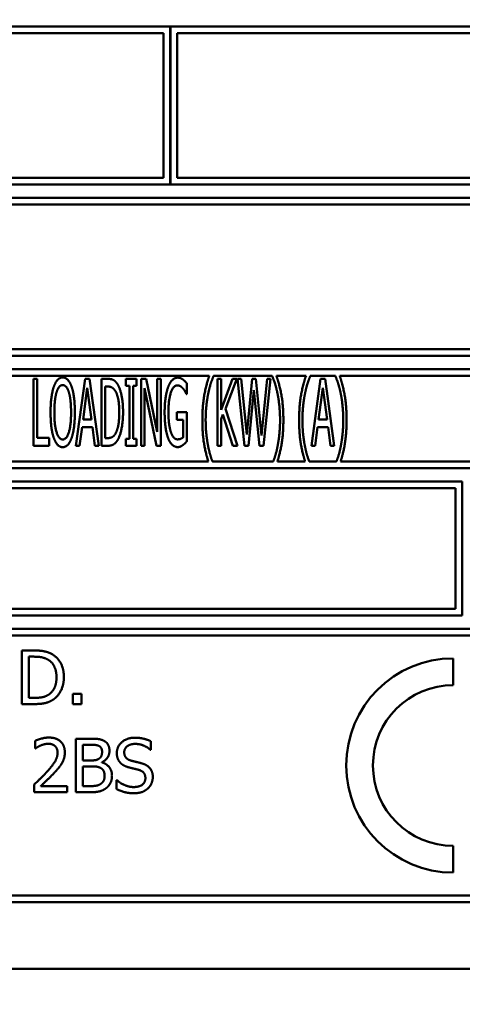
# Model space of a CAD drawing. Units: millimetres. Extents: x 65 to 5911, y 100 to 4100.
# Drawn here: x 3168 to 3184, y 1422 to 1458 of the extents above; entities that cross this region are included whole.
import ezdxf

# ---------------------------------------------------------------- set-up
doc = ezdxf.new("R2010")
doc.units = ezdxf.units.MM
doc.header["$LTSCALE"] = 20
doc.layers.add('Dimension (ISO)', color=7, linetype='Continuous', lineweight=25)
doc.layers.add('Visible (ISO)', color=7, linetype='Continuous', lineweight=50)
doc.styles.add('Note Text (ISO)', font='tahoma.ttf')
doc.dimstyles.new('Default (ISO)', dxfattribs={"dimscale": 20, "dimtxt": 2.5, "dimasz": 2.5, "dimexe": 1, "dimexo": 2, "dimgap": 0.762, "dimtad": 1, "dimtoh": 1, "dimdec": 1, "dimrnd": 1e-08, "dimzin": 0, "dimdsep": 46, "dimtxsty": 'Note Text (ISO)', "dimcen": 0.09, "dimdle": 10, "dimclrd": 256, "dimclre": 256, "dimclrt": 256, "dimadec": 1, "dimazin": 0, "dimtfac": 1.40208, "dimtmove": 0, "dimatfit": 3, "dimfxl": 1, "dimtolj": 1, "dimtzin": 0, "dimlwd": -1, "dimlwe": -1, "dimarcsym": 0})

# ---------------------------------------------------------------- blocks, each defined once
blk = doc.blocks.new('*D9')
at = {"layer": 'Defpoints', "color": 0, "transparency": 16777216}
for p in [(2779.843, 1427.77), (2859.805, 1367.718)]:
    blk.add_point(p, dxfattribs=at)
at = {"layer": 'Dimension (ISO)', "transparency": 16777216}
for p, q in [((2739.863, 1457.795), (2699.882, 1487.821)), ((2779.843, 1427.77), (2859.805, 1367.718)), ((2899.786, 1337.693), (3048.359, 1226.114)), ((3048.359, 1226.114), (3224.938, 1226.114))]:
    blk.add_line(p, q, dxfattribs=at)
for points in [[(2744.867, 1464.459), (2734.858, 1451.132), (2779.843, 1427.77)], [(2904.79, 1344.356), (2894.781, 1331.029), (2859.805, 1367.718)]]:
    blk.add_solid(points, dxfattribs=at)
at = {"layer": 'Dimension (ISO)', "transparency": 16777216, "insert": (3063.599, 1295.208), "char_height": 50, "attachment_point": 1, "style": 'Note Text (ISO)'}
blk.add_mtext('\\A1;∅100', dxfattribs=at)

msp = doc.modelspace()

# ---------------------------------------------------------------- linework, layer by layer
at = {"layer": 'Visible (ISO)'}
for p, q in [((3173.305, 1458.144), (3140.555, 1458.144)), ((3173.305, 1452.244), (3173.305, 1458.144)), ((3173.315, 1458.144), (3173.315, 1452.244)), ((3206.055, 1458.144), (3173.315, 1458.144)), ((3140.805, 1457.894), (3173.055, 1457.894)), ((3173.055, 1457.894), (3173.055, 1452.494)), ((3173.565, 1452.494), (3173.565, 1457.894)), ((3173.565, 1457.894), (3205.805, 1457.894)), ((3173.055, 1452.494), (3140.805, 1452.494)), ((3205.805, 1452.494), (3173.565, 1452.494)), ((3140.555, 1452.244), (3173.305, 1452.244)), ((3173.315, 1452.244), (3206.055, 1452.244)), ((3206.055, 1451.744), (3140.555, 1451.744)), ((3140.805, 1451.494), (3205.805, 1451.494)), ((3140.555, 1445.844), (3206.055, 1445.844)), ((3205.805, 1446.094), (3140.805, 1446.094)), ((3206.055, 1445.344), (3140.555, 1445.344)), ((3140.805, 1445.094), (3174.769, 1445.094)), ((3174.927, 1445.078), (3174.927, 1445.094)), ((3174.927, 1445.094), (3177.123, 1445.094)), ((3177.123, 1445.094), (3177.123, 1445.078)), ((3177.281, 1445.094), (3178.385, 1445.094)), ((3178.543, 1445.078), (3178.543, 1445.094)), ((3178.543, 1445.094), (3179.486, 1445.094)), ((3179.486, 1445.094), (3179.486, 1445.078)), ((3179.644, 1445.094), (3205.805, 1445.094)), ((3168.197, 1444.983), (3168.197, 1442.483)), ((3168.333, 1444.983), (3168.197, 1444.983)), ((3168.333, 1442.778), (3168.333, 1444.983)), ((3170.13, 1444.983), (3169.785, 1442.483)), ((3170.298, 1444.983), (3170.13, 1444.983)), ((3170.642, 1442.483), (3170.298, 1444.983)), ((3170.74, 1444.983), (3170.74, 1442.483)), ((3170.973, 1444.983), (3170.74, 1444.983)), ((3170.875, 1442.77), (3170.875, 1444.695)), ((3170.875, 1444.695), (3170.979, 1444.695)), ((3171.655, 1444.983), (3171.655, 1444.727)), ((3172.054, 1444.983), (3171.655, 1444.983)), ((3171.655, 1444.727), (3171.787, 1444.727)), ((3171.787, 1444.727), (3171.787, 1442.738)), ((3171.923, 1444.727), (3172.054, 1444.727)), ((3171.923, 1442.738), (3171.923, 1444.727)), ((3172.054, 1444.727), (3172.054, 1444.983)), ((3172.221, 1444.983), (3172.221, 1442.483)), ((3172.415, 1444.983), (3172.221, 1444.983)), ((3172.828, 1443.003), (3172.415, 1444.983)), ((3172.828, 1444.983), (3172.828, 1443.003)), ((3172.956, 1444.983), (3172.828, 1444.983)), ((3172.956, 1442.483), (3172.956, 1444.983)), ((3173.928, 1444.411), (3173.928, 1444.812)), ((3175.079, 1444.983), (3175.079, 1442.483)), ((3175.215, 1444.983), (3175.079, 1444.983)), ((3175.215, 1443.826), (3175.215, 1444.983)), ((3175.638, 1444.983), (3175.215, 1443.826)), ((3175.377, 1443.866), (3175.802, 1444.983)), ((3175.802, 1444.983), (3175.638, 1444.983)), ((3175.823, 1444.983), (3176.084, 1442.483)), ((3175.962, 1444.983), (3175.823, 1444.983)), ((3176.169, 1442.908), (3175.962, 1444.983)), ((3176.374, 1444.983), (3176.169, 1442.908)), ((3176.514, 1444.983), (3176.374, 1444.983)), ((3176.722, 1442.867), (3176.514, 1444.983)), ((3176.929, 1444.983), (3176.722, 1442.867)), ((3176.801, 1442.483), (3177.058, 1444.983)), ((3177.058, 1444.983), (3176.929, 1444.983)), ((3178.93, 1444.983), (3178.586, 1442.483)), ((3179.099, 1444.983), (3178.93, 1444.983)), ((3179.443, 1442.483), (3179.099, 1444.983)), ((3170.053, 1443.465), (3170.211, 1444.646)), ((3170.211, 1444.646), (3170.369, 1443.465)), ((3172.348, 1444.638), (3172.802, 1442.483)), ((3172.348, 1442.483), (3172.348, 1444.638)), ((3173.916, 1444.411), (3173.928, 1444.411)), ((3176.236, 1442.483), (3176.439, 1444.557)), ((3176.439, 1444.557), (3176.651, 1442.483)), ((3178.853, 1443.465), (3179.011, 1444.646)), ((3179.011, 1444.646), (3179.17, 1443.465)), ((3173.56, 1443.741), (3173.56, 1443.449)), ((3173.932, 1443.741), (3173.56, 1443.741)), ((3173.932, 1442.649), (3173.932, 1443.741)), ((3175.215, 1443.481), (3175.276, 1443.647)), ((3175.276, 1443.647), (3175.65, 1442.483)), ((3175.827, 1442.483), (3175.377, 1443.866)), ((3170.369, 1443.465), (3170.053, 1443.465)), ((3173.56, 1443.449), (3173.797, 1443.449)), ((3173.797, 1443.449), (3173.797, 1442.803)), ((3175.215, 1442.483), (3175.215, 1443.481)), ((3179.17, 1443.465), (3178.853, 1443.465)), ((3169.923, 1442.483), (3170.014, 1443.181)), ((3170.014, 1443.181), (3170.407, 1443.181)), ((3170.407, 1443.181), (3170.499, 1442.483)), ((3178.724, 1442.483), (3178.815, 1443.181)), ((3178.815, 1443.181), (3179.208, 1443.181)), ((3179.208, 1443.181), (3179.299, 1442.483)), ((3168.197, 1442.483), (3168.791, 1442.483)), ((3168.791, 1442.778), (3168.333, 1442.778)), ((3168.791, 1442.483), (3168.791, 1442.778)), ((3169.785, 1442.483), (3169.923, 1442.483)), ((3170.499, 1442.483), (3170.642, 1442.483)), ((3170.74, 1442.483), (3170.977, 1442.483)), ((3170.979, 1442.77), (3170.875, 1442.77)), ((3171.655, 1442.738), (3171.655, 1442.483)), ((3171.787, 1442.738), (3171.655, 1442.738)), ((3171.655, 1442.483), (3172.054, 1442.483)), ((3172.054, 1442.738), (3171.923, 1442.738)), ((3172.054, 1442.483), (3172.054, 1442.738)), ((3172.221, 1442.483), (3172.348, 1442.483)), ((3172.802, 1442.483), (3172.956, 1442.483)), ((3175.079, 1442.483), (3175.215, 1442.483)), ((3175.65, 1442.483), (3175.827, 1442.483)), ((3176.084, 1442.483), (3176.236, 1442.483)), ((3176.651, 1442.483), (3176.801, 1442.483)), ((3178.586, 1442.483), (3178.724, 1442.483)), ((3179.299, 1442.483), (3179.443, 1442.483)), ((3174.735, 1441.894), (3140.805, 1441.894)), ((3177.16, 1441.894), (3174.891, 1441.894)), ((3178.352, 1441.894), (3177.316, 1441.894)), ((3179.522, 1441.894), (3178.507, 1441.894)), ((3205.805, 1441.894), (3179.678, 1441.894)), ((3140.555, 1441.644), (3206.055, 1441.644)), ((3184.222, 1441.144), (3162.398, 1441.144)), ((3184.222, 1436.144), (3184.222, 1441.144)), ((3162.648, 1440.894), (3183.972, 1440.894)), ((3183.972, 1440.894), (3183.972, 1436.394)), ((3183.972, 1436.394), (3162.648, 1436.394)), ((3162.398, 1436.144), (3184.222, 1436.144)), ((3206.055, 1435.644), (3140.555, 1435.644)), ((3140.805, 1435.394), (3205.805, 1435.394)), ((3167.76, 1434.837), (3167.76, 1432.837)), ((3168.215, 1434.837), (3167.76, 1434.837)), ((3168.026, 1433.067), (3168.026, 1434.607)), ((3168.026, 1434.607), (3168.228, 1434.607)), ((3183.887, 1433.544), (3183.887, 1434.544)), ((3168.228, 1433.067), (3168.026, 1433.067)), ((3169.677, 1433.219), (3169.677, 1432.837)), ((3169.998, 1433.219), (3169.677, 1433.219)), ((3169.998, 1432.837), (3169.998, 1433.219)), ((3167.76, 1432.837), (3168.22, 1432.837)), ((3169.677, 1432.837), (3169.998, 1432.837)), ((3168.263, 1431.466), (3168.263, 1431.181)), ((3169.779, 1431.544), (3169.779, 1429.544)), ((3170.309, 1431.544), (3169.779, 1431.544)), ((3172.583, 1431.132), (3172.583, 1431.45)), ((3168.263, 1431.181), (3168.278, 1431.181)), ((3170.044, 1430.732), (3170.044, 1431.317)), ((3170.044, 1431.317), (3170.299, 1431.317)), ((3172.563, 1431.132), (3172.583, 1431.132)), ((3170.346, 1430.732), (3170.044, 1430.732)), ((3170.044, 1429.771), (3170.044, 1430.51)), ((3170.044, 1430.51), (3170.346, 1430.51)), ((3170.761, 1430.656), (3170.761, 1430.665)), ((3171.301, 1429.998), (3171.301, 1429.664)), ((3171.32, 1429.998), (3171.301, 1429.998)), ((3168.221, 1429.828), (3168.221, 1429.544)), ((3169.455, 1429.776), (3168.472, 1429.776)), ((3169.455, 1429.544), (3169.455, 1429.776)), ((3170.26, 1429.771), (3170.044, 1429.771)), ((3168.221, 1429.544), (3169.455, 1429.544)), ((3169.779, 1429.544), (3170.352, 1429.544)), ((3183.887, 1426.544), (3183.887, 1427.544)), ((3205.805, 1425.694), (3140.805, 1425.694)), ((3140.555, 1425.444), (3206.055, 1425.444)), ((3139.305, 1422.944), (3207.305, 1422.944))]:
    msp.add_line(p, q, dxfattribs=at)
for radius in [4, 3]:
    msp.add_arc((3183.887, 1430.544), radius, 90, 270, dxfattribs=at)
for points in [[(3169.293, 1445.035), (3169.19, 1445.035), (3169.022, 1444.863), (3168.963, 1444.697)], [(3169.623, 1444.697), (3169.567, 1444.857), (3169.398, 1445.035), (3169.293, 1445.035)], [(3174.769, 1445.094), (3174.648, 1444.747), (3174.512, 1443.959), (3174.512, 1443.443)], [(3174.729, 1444.421), (3174.771, 1444.634), (3174.873, 1444.954), (3174.927, 1445.078)], [(3177.123, 1445.078), (3177.176, 1444.962), (3177.281, 1444.63), (3177.322, 1444.421)], [(3177.539, 1443.443), (3177.539, 1443.965), (3177.401, 1444.747), (3177.281, 1445.094)], [(3178.385, 1445.094), (3178.264, 1444.747), (3178.128, 1443.959), (3178.128, 1443.443)], [(3178.345, 1444.421), (3178.387, 1444.634), (3178.489, 1444.954), (3178.543, 1445.078)], [(3179.486, 1445.078), (3179.538, 1444.962), (3179.644, 1444.63), (3179.684, 1444.421)], [(3179.901, 1443.443), (3179.901, 1443.965), (3179.763, 1444.747), (3179.644, 1445.094)], [(3168.963, 1444.697), (3168.904, 1444.525), (3168.839, 1444.047), (3168.839, 1443.733)], [(3169.066, 1444.488), (3169.109, 1444.622), (3169.218, 1444.747), (3169.293, 1444.747)], [(3169.293, 1444.747), (3169.366, 1444.747), (3169.479, 1444.618), (3169.52, 1444.488)], [(3169.747, 1443.733), (3169.747, 1444.044), (3169.682, 1444.531), (3169.623, 1444.697)], [(3171.339, 1444.784), (3171.283, 1444.877), (3171.118, 1444.983), (3170.973, 1444.983)], [(3170.979, 1444.695), (3171.072, 1444.695), (3171.195, 1444.624), (3171.25, 1444.545)], [(3171.548, 1443.73), (3171.548, 1444.095), (3171.439, 1444.624), (3171.339, 1444.784)], [(3173.236, 1444.685), (3173.171, 1444.515), (3173.102, 1444.036), (3173.102, 1443.735)], [(3173.592, 1445.027), (3173.483, 1445.027), (3173.298, 1444.849), (3173.236, 1444.685)], [(3173.244, 1443.745), (3173.244, 1444.196), (3173.426, 1444.739), (3173.576, 1444.739)], [(3173.576, 1444.739), (3173.637, 1444.739), (3173.746, 1444.673), (3173.787, 1444.622)], [(3173.783, 1444.958), (3173.74, 1444.991), (3173.645, 1445.027), (3173.592, 1445.027)], [(3173.928, 1444.812), (3173.902, 1444.845), (3173.817, 1444.934), (3173.783, 1444.958)], [(3168.981, 1443.733), (3168.981, 1443.976), (3169.024, 1444.361), (3169.066, 1444.488)], [(3169.52, 1444.488), (3169.561, 1444.363), (3169.605, 1443.98), (3169.605, 1443.733)], [(3171.25, 1444.545), (3171.327, 1444.429), (3171.406, 1444.022), (3171.406, 1443.735)], [(3173.787, 1444.622), (3173.837, 1444.565), (3173.892, 1444.466), (3173.916, 1444.411)], [(3174.635, 1443.443), (3174.635, 1443.718), (3174.686, 1444.215), (3174.729, 1444.421)], [(3177.322, 1444.421), (3177.364, 1444.213), (3177.415, 1443.72), (3177.415, 1443.443)], [(3178.252, 1443.443), (3178.252, 1443.718), (3178.302, 1444.215), (3178.345, 1444.421)], [(3179.684, 1444.421), (3179.727, 1444.213), (3179.777, 1443.72), (3179.777, 1443.443)], [(3168.839, 1443.733), (3168.839, 1443.425), (3168.902, 1442.936), (3168.963, 1442.77)], [(3169.293, 1442.718), (3169.151, 1442.718), (3168.981, 1443.24), (3168.981, 1443.733)], [(3169.605, 1443.733), (3169.605, 1443.24), (3169.437, 1442.718), (3169.293, 1442.718)], [(3169.623, 1442.77), (3169.684, 1442.936), (3169.747, 1443.429), (3169.747, 1443.733)], [(3171.406, 1443.735), (3171.406, 1443.443), (3171.335, 1443.054), (3171.264, 1442.936)], [(3171.339, 1442.683), (3171.434, 1442.837), (3171.548, 1443.388), (3171.548, 1443.73)], [(3173.102, 1443.735), (3173.102, 1443.416), (3173.171, 1442.926), (3173.236, 1442.76)], [(3173.337, 1442.987), (3173.292, 1443.117), (3173.244, 1443.493), (3173.244, 1443.745)], [(3174.729, 1442.464), (3174.686, 1442.679), (3174.635, 1443.155), (3174.635, 1443.443)], [(3177.415, 1443.443), (3177.415, 1443.163), (3177.364, 1442.681), (3177.322, 1442.464)], [(3178.345, 1442.464), (3178.302, 1442.679), (3178.252, 1443.155), (3178.252, 1443.443)], [(3179.777, 1443.443), (3179.777, 1443.163), (3179.727, 1442.681), (3179.684, 1442.464)], [(3171.264, 1442.936), (3171.208, 1442.841), (3171.07, 1442.77), (3170.979, 1442.77)], [(3173.584, 1442.722), (3173.507, 1442.722), (3173.381, 1442.857), (3173.337, 1442.987)], [(3168.963, 1442.77), (3169.022, 1442.602), (3169.188, 1442.43), (3169.293, 1442.43)], [(3169.293, 1442.43), (3169.394, 1442.43), (3169.561, 1442.596), (3169.623, 1442.77)], [(3170.977, 1442.483), (3171.1, 1442.483), (3171.26, 1442.564), (3171.339, 1442.683)], [(3173.236, 1442.76), (3173.3, 1442.596), (3173.481, 1442.434), (3173.59, 1442.434)], [(3173.797, 1442.803), (3173.758, 1442.762), (3173.643, 1442.722), (3173.584, 1442.722)], [(3173.59, 1442.434), (3173.649, 1442.434), (3173.73, 1442.47), (3173.781, 1442.507)], [(3173.781, 1442.507), (3173.819, 1442.533), (3173.906, 1442.62), (3173.932, 1442.649)], [(3168.932, 1434.678), (3168.818, 1434.753), (3168.497, 1434.837), (3168.215, 1434.837)], [(3168.228, 1434.607), (3168.408, 1434.607), (3168.65, 1434.55), (3168.757, 1434.487)], [(3168.757, 1434.487), (3168.908, 1434.394), (3169.06, 1434.069), (3169.06, 1433.839)], [(3169.337, 1433.835), (3169.337, 1434.127), (3169.125, 1434.55), (3168.932, 1434.678)], [(3169.06, 1433.839), (3169.06, 1433.605), (3168.92, 1433.294), (3168.781, 1433.2)], [(3168.929, 1432.997), (3169.115, 1433.121), (3169.337, 1433.561), (3169.337, 1433.835)], [(3168.22, 1432.837), (3168.463, 1432.837), (3168.776, 1432.902), (3168.929, 1432.997)], [(3168.781, 1433.2), (3168.673, 1433.124), (3168.405, 1433.067), (3168.228, 1433.067)], [(3168.775, 1431.586), (3168.643, 1431.586), (3168.346, 1431.507), (3168.263, 1431.466)], [(3169.372, 1431.037), (3169.372, 1431.289), (3169.056, 1431.586), (3168.775, 1431.586)], [(3170.834, 1431.463), (3170.737, 1431.516), (3170.523, 1431.544), (3170.309, 1431.544)], [(3171.041, 1431.093), (3171.041, 1431.22), (3170.942, 1431.406), (3170.834, 1431.463)], [(3171.988, 1431.58), (3171.694, 1431.58), (3171.315, 1431.251), (3171.315, 1431.007)], [(3172.583, 1431.45), (3172.455, 1431.513), (3172.156, 1431.58), (3171.988, 1431.58)], [(3168.278, 1431.181), (3168.31, 1431.204), (3168.416, 1431.268), (3168.472, 1431.291)], [(3168.472, 1431.291), (3168.539, 1431.319), (3168.685, 1431.354), (3168.756, 1431.354)], [(3168.756, 1431.354), (3168.831, 1431.354), (3168.954, 1431.314), (3169.001, 1431.273)], [(3169.001, 1431.273), (3169.048, 1431.233), (3169.1, 1431.106), (3169.1, 1431.022)], [(3170.299, 1431.317), (3170.44, 1431.317), (3170.597, 1431.301), (3170.662, 1431.265)], [(3170.764, 1431.056), (3170.764, 1430.962), (3170.714, 1430.837), (3170.652, 1430.798)], [(3170.662, 1431.265), (3170.715, 1431.234), (3170.764, 1431.127), (3170.764, 1431.056)], [(3170.761, 1430.665), (3170.892, 1430.729), (3171.041, 1430.952), (3171.041, 1431.093)], [(3171.592, 1431.035), (3171.592, 1431.176), (3171.821, 1431.349), (3172.006, 1431.349)], [(3172.006, 1431.349), (3172.169, 1431.349), (3172.467, 1431.22), (3172.563, 1431.132)], [(3169.1, 1431.022), (3169.1, 1430.862), (3168.933, 1430.56), (3168.704, 1430.309)], [(3169.268, 1430.636), (3169.317, 1430.721), (3169.372, 1430.918), (3169.372, 1431.037)], [(3170.652, 1430.798), (3170.589, 1430.758), (3170.471, 1430.732), (3170.346, 1430.732)], [(3171.315, 1431.007), (3171.315, 1430.891), (3171.383, 1430.712), (3171.445, 1430.646)], [(3171.853, 1430.724), (3171.727, 1430.758), (3171.592, 1430.909), (3171.592, 1431.035)], [(3172.263, 1430.618), (3172.182, 1430.643), (3171.937, 1430.701), (3171.853, 1430.724)], [(3169.001, 1430.294), (3169.078, 1430.377), (3169.22, 1430.549), (3169.268, 1430.636)], [(3170.346, 1430.51), (3170.484, 1430.51), (3170.633, 1430.49), (3170.696, 1430.458)], [(3170.696, 1430.458), (3170.793, 1430.406), (3170.858, 1430.26), (3170.858, 1430.147)], [(3171.135, 1430.158), (3171.135, 1430.349), (3170.939, 1430.607), (3170.761, 1430.656)], [(3171.445, 1430.646), (3171.508, 1430.58), (3171.672, 1430.497), (3171.775, 1430.469)], [(3171.775, 1430.469), (3171.89, 1430.44), (3172.044, 1430.405), (3172.137, 1430.379)], [(3172.137, 1430.379), (3172.265, 1430.341), (3172.383, 1430.192), (3172.383, 1430.072)], [(3172.66, 1430.114), (3172.66, 1430.301), (3172.469, 1430.555), (3172.263, 1430.618)], [(3168.704, 1430.309), (3168.591, 1430.184), (3168.354, 1429.952), (3168.221, 1429.828)], [(3168.472, 1429.776), (3168.565, 1429.862), (3168.874, 1430.157), (3169.001, 1430.294)], [(3170.858, 1430.147), (3170.858, 1430.042), (3170.788, 1429.909), (3170.714, 1429.855)], [(3170.928, 1429.706), (3171.022, 1429.781), (3171.135, 1430.009), (3171.135, 1430.158)], [(3171.937, 1429.738), (3171.784, 1429.738), (3171.451, 1429.875), (3171.32, 1429.998)], [(3172.383, 1430.072), (3172.383, 1429.922), (3172.158, 1429.738), (3171.937, 1429.738)], [(3172.479, 1429.69), (3172.565, 1429.769), (3172.66, 1429.996), (3172.66, 1430.114)], [(3170.714, 1429.855), (3170.636, 1429.803), (3170.435, 1429.771), (3170.26, 1429.771)], [(3170.352, 1429.544), (3170.557, 1429.544), (3170.814, 1429.618), (3170.928, 1429.706)], [(3171.301, 1429.664), (3171.435, 1429.599), (3171.74, 1429.508), (3171.957, 1429.508)], [(3171.957, 1429.508), (3172.14, 1429.508), (3172.383, 1429.602), (3172.479, 1429.69)]]:
    msp.add_open_spline(points, degree=2, dxfattribs=at)
for points, knots in [([(3174.512, 1443.443), (3174.512, 1442.914), (3174.64, 1442.195), (3174.735, 1441.894)], [-2, -2, -2, -1, -0.146319, -0.146319, -0.146319]), ([(3177.316, 1441.894), (3177.413, 1442.196), (3177.539, 1442.924), (3177.539, 1443.443)], [-1.853835, -1.853835, -1.853835, -1, 0, 0, 0]), ([(3178.128, 1443.443), (3178.128, 1442.914), (3178.256, 1442.195), (3178.352, 1441.894)], [-2, -2, -2, -1, -0.146319, -0.146319, -0.146319]), ([(3179.678, 1441.894), (3179.775, 1442.196), (3179.901, 1442.924), (3179.901, 1443.443)], [-1.853835, -1.853835, -1.853835, -1, 0, 0, 0]), ([(3174.891, 1441.894), (3174.856, 1441.981), (3174.769, 1442.258), (3174.729, 1442.464)], [-1.654128, -1.654128, -1.654128, -1, 0, 0, 0]), ([(3177.322, 1442.464), (3177.283, 1442.262), (3177.195, 1441.982), (3177.16, 1441.894)], [-2, -2, -2, -1, -0.344968, -0.344968, -0.344968]), ([(3178.507, 1441.894), (3178.473, 1441.981), (3178.385, 1442.258), (3178.345, 1442.464)], [-1.654128, -1.654128, -1.654128, -1, 0, 0, 0]), ([(3179.684, 1442.464), (3179.646, 1442.262), (3179.557, 1441.982), (3179.522, 1441.894)], [-2, -2, -2, -1, -0.344968, -0.344968, -0.344968])]:
    msp.add_open_spline(points, degree=2, knots=knots, dxfattribs=at)

# ---------------------------------------------------------------- dimensions: what is measured, and where the dimension line sits
at = {"layer": 'Dimension (ISO)'}
dim = msp.add_diameter_dim_2p(p1=(2779.843, 1427.77), p2=(2859.805, 1367.718), dimstyle='Default (ISO)', override={"dimgap": 0.762, "dimtih": 1, "dimdec": 0, "dimlfac": 1, "dimtol": 0, "dimlim": 0, "dimtp": 0, "dimtm": 0, "dimtdec": 2, "dimatfit": 2}, dxfattribs=at)
dim.commit()
dim.dimension.update_dxf_attribs({"geometry": '*D9', "text_midpoint": (3144.268, 1226.114), "dimtype": 163})

doc.saveas('drawing.dxf')
